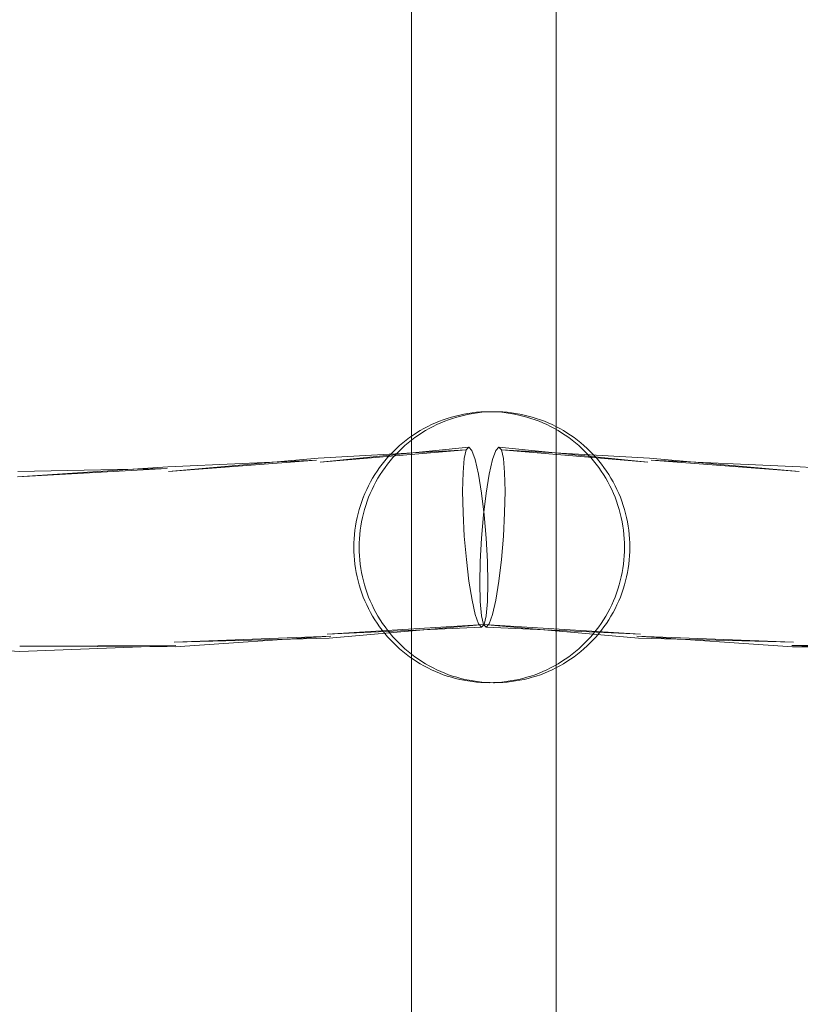
# Model space of a CAD drawing. Units: millimetres. Extents: x 16093 to 24526, y 7737 to 19404.
# Drawn here: x 18497 to 18583, y 12693 to 12802 of the extents above; entities that cross this region are included whole.
import ezdxf

# ---------------------------------------------------------------- set-up
doc = ezdxf.new("R2010")
doc.units = ezdxf.units.MM
doc.header["$MEASUREMENT"] = 0
doc.linetypes.add('Wipeout_Contour', pattern=[1000, 0, -1000])
doc.layers.add('Wnętrze - Umeblowanie_Nr_pióra__4_Nr_pióra__7', color=7, linetype='Continuous', lineweight=18)
doc.layers.add('Znaczniki - Elewacje_Nr_pióra__7', color=7, linetype='Continuous', lineweight=18)
doc.layers.add('Znaczniki - Elewacje', color=7, linetype='Continuous')
doc.styles.add('GENERATED_STYLE_1', font='txt')
doc.dimstyles.new('GENERATED_STYLE__1', dxfattribs={"dimtxt": 200, "dimasz": 137.681159, "dimexe": 0.18, "dimexo": 300, "dimgap": 0.09, "dimtad": 1, "dimtih": 1, "dimtoh": 1, "dimdec": 0, "dimlfac": 0.1, "dimzin": 0, "dimdsep": 46, "dimtxsty": 'GENERATED_STYLE_1', "dimblk": 'ARROWHEAD_5', "dimblk1": 'ARROWHEAD_5', "dimblk2": 'ARROWHEAD_5', "dimcen": 0.09, "dimclrd": 7, "dimclre": 7, "dimclrt": 7, "dimazin": 0, "dimtfac": 1, "dimtdec": 4, "dimtmove": 0, "dimatfit": 3, "dimfxl": 0, "dimtolj": 1, "dimtzin": 0, "dimarcsym": 0})

# ---------------------------------------------------------------- blocks, each defined once
blk = doc.blocks.new('*D1')
at = {"layer": 'Znaczniki - Elewacje_Nr_pióra__7', "linetype": 'Continuous'}
for points in [[(16100.97, 7872.93), (16240.92, 7835.43), (16240.92, 7910.43)], [(23763.88, 7872.93), (23623.93, 7910.43), (23623.93, 7835.43)]]:
    blk.add_hatch(color=256, dxfattribs=at).paths.add_polyline_path(points)
for p, q in [((16100.97, 7737.06), (16100.97, 8008.8)), ((23763.88, 7737.06), (23763.88, 8008.8)), ((16100.97, 7872.93), (16240.92, 7910.43)), ((16240.92, 7910.43), (16240.92, 7835.43)), ((23763.88, 7872.93), (23623.93, 7910.43)), ((23623.93, 7835.43), (23623.93, 7910.43)), ((16100.97, 7872.93), (16240.92, 7835.43)), ((16240.92, 7872.93), (23623.93, 7872.93)), ((23763.88, 7872.93), (23623.93, 7835.43))]:
    blk.add_line(p, q, dxfattribs=at)
at = {"color": 254, "linetype": 'Wipeout_Contour', "lineweight": 0, "ltscale": 85932.87701}
blk.add_wipeout([(19687.33, 7895.49), (20177.52, 7895.49), (20177.52, 8130.37), (19687.33, 8130.37)], dxfattribs=at).dxf.layer = 'Znaczniki - Elewacje'
at = {"layer": 'Znaczniki - Elewacje_Nr_pióra__7', "insert": (19704.77, 7912.93), "char_height": 200, "attachment_point": 7, "style": 'GENERATED_STYLE_1'}
blk.add_mtext('\\A1;{\\fArial|b0|i0|c238|p38;766}', dxfattribs=at)
blk = doc.blocks.new('ARROWHEAD_5')
at = {"color": 0, "linetype": 'Continuous', "lineweight": 0}
blk.add_line((0, 0), (-1, 0), dxfattribs=at)
blk.add_solid([(-1, 0.2679), (0, 0), (-1, -0.2679), (-1, 0.2679)], dxfattribs=at)

msp = doc.modelspace()

# ---------------------------------------------------------------- linework, layer by layer
at = {"layer": 'Wnętrze - Umeblowanie_Nr_pióra__4_Nr_pióra__7', "linetype": 'Continuous'}
for p, q in [((18540.41, 12793.47), (18540.41, 13057.86)), ((18556.41, 12793.47), (18556.41, 13057.86)), ((18540.41, 12529.09), (18540.41, 12793.47)), ((18556.41, 12529.09), (18556.41, 12793.47)), ((18544.81, 12757.77), (18544.36, 12757.63)), ((18545.27, 12757.89), (18544.81, 12757.77)), ((18544.95, 12757.63), (18545.4, 12757.77)), ((18545.73, 12758), (18545.27, 12757.89)), ((18545.4, 12757.77), (18545.86, 12757.89)), ((18546.19, 12758.1), (18545.73, 12758)), ((18545.86, 12757.89), (18546.32, 12758)), ((18546.65, 12758.18), (18546.19, 12758.1)), ((18546.32, 12758), (18546.78, 12758.1)), ((18547.12, 12758.25), (18546.65, 12758.18)), ((18546.78, 12758.1), (18547.24, 12758.18)), ((18547.59, 12758.3), (18547.12, 12758.25)), ((18547.24, 12758.18), (18547.71, 12758.25)), ((18548.06, 12758.34), (18547.59, 12758.3)), ((18547.71, 12758.25), (18548.18, 12758.3)), ((18548.53, 12758.36), (18548.06, 12758.34)), ((18548.18, 12758.3), (18548.65, 12758.34)), ((18549, 12758.36), (18548.53, 12758.36)), ((18548.65, 12758.34), (18549.12, 12758.36)), ((18549.47, 12758.36), (18549, 12758.36)), ((18549.94, 12758.34), (18549.47, 12758.36)), ((18549.59, 12758.36), (18549.47, 12758.36)), ((18550.06, 12758.36), (18549.59, 12758.36)), ((18550.41, 12758.3), (18549.94, 12758.34)), ((18550.53, 12758.34), (18550.06, 12758.36)), ((18550.88, 12758.25), (18550.41, 12758.3)), ((18551, 12758.3), (18550.53, 12758.34)), ((18551.34, 12758.18), (18550.88, 12758.25)), ((18551.47, 12758.25), (18551, 12758.3)), ((18551.81, 12758.1), (18551.34, 12758.18)), ((18551.93, 12758.18), (18551.47, 12758.25)), ((18552.27, 12758), (18551.81, 12758.1)), ((18552.4, 12758.1), (18551.93, 12758.18)), ((18552.73, 12757.89), (18552.27, 12758)), ((18552.86, 12758), (18552.4, 12758.1)), ((18553.18, 12757.77), (18552.73, 12757.89)), ((18553.32, 12757.89), (18552.86, 12758)), ((18553.63, 12757.63), (18553.18, 12757.77)), ((18553.77, 12757.77), (18553.32, 12757.89)), ((18554.22, 12757.63), (18553.77, 12757.77)), ((18542.19, 12756.73), (18541.77, 12756.51)), ((18542.61, 12756.94), (18542.19, 12756.73)), ((18542.36, 12756.51), (18542.78, 12756.73)), ((18543.04, 12757.13), (18542.61, 12756.94)), ((18542.78, 12756.73), (18543.2, 12756.94)), ((18543.48, 12757.31), (18543.04, 12757.13)), ((18543.2, 12756.94), (18543.63, 12757.13)), ((18543.92, 12757.48), (18543.48, 12757.31)), ((18543.63, 12757.13), (18544.07, 12757.31)), ((18544.36, 12757.63), (18543.92, 12757.48)), ((18544.07, 12757.31), (18544.51, 12757.48)), ((18544.51, 12757.48), (18544.95, 12757.63)), ((18554.08, 12757.48), (18553.63, 12757.63)), ((18554.52, 12757.31), (18554.08, 12757.48)), ((18554.67, 12757.48), (18554.22, 12757.63)), ((18554.95, 12757.13), (18554.52, 12757.31)), ((18555.11, 12757.31), (18554.67, 12757.48)), ((18555.38, 12756.94), (18554.95, 12757.13)), ((18555.54, 12757.13), (18555.11, 12757.31)), ((18555.81, 12756.73), (18555.38, 12756.94)), ((18555.97, 12756.94), (18555.54, 12757.13)), ((18556.22, 12756.51), (18555.81, 12756.73)), ((18556.4, 12756.73), (18555.97, 12756.94)), ((18556.81, 12756.51), (18556.4, 12756.73)), ((18540.18, 12755.5), (18539.81, 12755.22)), ((18540.57, 12755.77), (18540.18, 12755.5)), ((18540.4, 12755.22), (18540.77, 12755.5)), ((18540.96, 12756.03), (18540.57, 12755.77)), ((18540.77, 12755.5), (18541.16, 12755.77)), ((18541.36, 12756.28), (18540.96, 12756.03)), ((18541.16, 12755.77), (18541.55, 12756.03)), ((18541.77, 12756.51), (18541.36, 12756.28)), ((18541.55, 12756.03), (18541.95, 12756.28)), ((18541.95, 12756.28), (18542.36, 12756.51)), ((18556.63, 12756.28), (18556.22, 12756.51)), ((18557.03, 12756.03), (18556.63, 12756.28)), ((18557.22, 12756.28), (18556.81, 12756.51)), ((18557.43, 12755.77), (18557.03, 12756.03)), ((18557.62, 12756.03), (18557.22, 12756.28)), ((18557.81, 12755.5), (18557.43, 12755.77)), ((18558.02, 12755.77), (18557.62, 12756.03)), ((18558.19, 12755.22), (18557.81, 12755.5)), ((18558.4, 12755.5), (18558.02, 12755.77)), ((18558.78, 12755.22), (18558.4, 12755.5)), ((18546.75, 12754.45), (18530.26, 12752.79)), ((18539.08, 12754.61), (18538.73, 12754.29)), ((18539.44, 12754.92), (18539.08, 12754.62)), ((18539.08, 12754.62), (18539.08, 12754.61)), ((18539.32, 12754.3), (18539.67, 12754.62)), ((18539.81, 12755.22), (18539.44, 12754.92)), ((18539.67, 12754.62), (18540.03, 12754.92)), ((18540.03, 12754.92), (18540.4, 12755.22)), ((18546.46, 12754.14), (18546.75, 12754.45)), ((18546.75, 12754.45), (18547.09, 12754.08)), ((18550.06, 12754.45), (18549.72, 12754.08)), ((18550.35, 12754.14), (18550.06, 12754.45)), ((18550.06, 12754.45), (18566.56, 12752.79)), ((18558.56, 12754.92), (18558.19, 12755.22)), ((18558.92, 12754.62), (18558.56, 12754.92)), ((18559.15, 12754.92), (18558.78, 12755.22)), ((18559.26, 12754.3), (18558.92, 12754.62)), ((18559.5, 12754.62), (18559.15, 12754.92)), ((18559.85, 12754.3), (18559.5, 12754.62)), ((18546.46, 12754.14), (18530.05, 12753.23)), ((18546.46, 12754.14), (18530.26, 12752.79)), ((18538.06, 12753.63), (18537.74, 12753.28)), ((18538.39, 12753.97), (18538.06, 12753.63)), ((18538.07, 12753.63), (18538.06, 12753.63)), ((18538.34, 12753.28), (18538.66, 12753.63)), ((18538.73, 12754.29), (18538.39, 12753.97)), ((18538.39, 12753.97), (18538.39, 12753.97)), ((18538.66, 12753.63), (18538.98, 12753.97)), ((18538.73, 12754.3), (18538.73, 12754.29)), ((18538.98, 12753.97), (18539.32, 12754.3)), ((18546.24, 12753.18), (18546.46, 12754.14)), ((18547.09, 12754.08), (18547.45, 12753.06)), ((18549.72, 12754.08), (18549.36, 12753.06)), ((18550.57, 12753.18), (18550.35, 12754.14)), ((18550.35, 12754.14), (18566.77, 12753.23)), ((18550.35, 12754.14), (18566.56, 12752.79)), ((18559.6, 12753.97), (18559.26, 12754.3)), ((18559.93, 12753.63), (18559.6, 12753.97)), ((18560.19, 12753.97), (18559.85, 12754.3)), ((18559.85, 12754.3), (18559.86, 12754.29)), ((18560.25, 12753.28), (18559.93, 12753.63)), ((18560.52, 12753.63), (18560.19, 12753.97)), ((18560.19, 12753.97), (18560.2, 12753.97)), ((18560.84, 12753.28), (18560.52, 12753.63)), ((18560.52, 12753.63), (18560.52, 12753.63)), ((18513.38, 12752.26), (18496.75, 12751.16)), ((18529.87, 12753), (18513.38, 12752.26)), ((18530.05, 12753.23), (18513.47, 12751.74)), ((18529.87, 12753), (18513.47, 12751.74)), ((18537.14, 12752.55), (18536.86, 12752.18)), ((18537.44, 12752.92), (18537.14, 12752.55)), ((18537.15, 12752.56), (18537.15, 12752.55)), ((18537.74, 12753.28), (18537.44, 12752.92)), ((18537.44, 12752.93), (18537.44, 12752.92)), ((18537.46, 12752.18), (18537.74, 12752.56)), ((18537.74, 12752.56), (18538.03, 12752.93)), ((18537.75, 12753.28), (18537.75, 12753.28)), ((18538.03, 12752.93), (18538.34, 12753.28)), ((18546.1, 12751.62), (18546.24, 12753.18)), ((18547.45, 12753.06), (18547.82, 12751.45)), ((18549.36, 12753.06), (18549, 12751.45)), ((18550.71, 12751.62), (18550.57, 12753.18)), ((18560.55, 12752.93), (18560.25, 12753.28)), ((18560.85, 12752.56), (18560.55, 12752.93)), ((18561.14, 12752.93), (18560.84, 12753.28)), ((18560.84, 12753.28), (18560.84, 12753.28)), ((18561.13, 12752.18), (18560.85, 12752.56)), ((18561.44, 12752.56), (18561.14, 12752.93)), ((18561.14, 12752.93), (18561.15, 12752.92)), ((18561.72, 12752.18), (18561.44, 12752.56)), ((18561.44, 12752.56), (18561.44, 12752.55)), ((18566.77, 12753.23), (18583.34, 12751.74)), ((18566.94, 12753), (18583.44, 12752.26)), ((18566.94, 12753), (18583.34, 12751.74)), ((18583.44, 12752.26), (18600.06, 12751.16)), ((18513.31, 12752.09), (18496.75, 12751.16)), ((18513.31, 12752.09), (18496.77, 12751.75)), ((18536.33, 12751.4), (18536.09, 12751)), ((18536.59, 12751.79), (18536.33, 12751.4)), ((18536.34, 12751.4), (18536.33, 12751.4)), ((18536.86, 12752.18), (18536.59, 12751.79)), ((18536.6, 12751.8), (18536.59, 12751.79)), ((18536.68, 12751), (18536.93, 12751.4)), ((18536.87, 12752.18), (18536.86, 12752.18)), ((18536.93, 12751.4), (18537.18, 12751.8)), ((18537.18, 12751.8), (18537.46, 12752.18)), ((18546.05, 12749.57), (18546.1, 12751.62)), ((18547.82, 12751.45), (18548.16, 12749.36)), ((18549, 12751.45), (18548.66, 12749.36)), ((18550.76, 12749.57), (18550.71, 12751.62)), ((18561.4, 12751.8), (18561.13, 12752.18)), ((18561.66, 12751.4), (18561.4, 12751.8)), ((18561.91, 12751), (18561.66, 12751.4)), ((18561.99, 12751.8), (18561.72, 12752.18)), ((18561.72, 12752.18), (18561.72, 12752.18)), ((18562.25, 12751.4), (18561.99, 12751.8)), ((18561.99, 12751.8), (18561.99, 12751.79)), ((18562.49, 12751), (18562.25, 12751.4)), ((18562.25, 12751.4), (18562.25, 12751.4)), ((18535.63, 12750.17), (18535.43, 12749.75)), ((18535.85, 12750.59), (18535.63, 12750.17)), ((18535.64, 12750.17), (18535.64, 12750.17)), ((18536.09, 12751), (18535.85, 12750.59)), ((18535.86, 12750.59), (18535.86, 12750.59)), ((18536.02, 12749.75), (18536.23, 12750.17)), ((18536.09, 12751), (18536.09, 12751)), ((18536.23, 12750.17), (18536.45, 12750.59)), ((18536.45, 12750.59), (18536.68, 12751)), ((18562.14, 12750.59), (18561.91, 12751)), ((18562.36, 12750.17), (18562.14, 12750.59)), ((18562.57, 12749.75), (18562.36, 12750.17)), ((18562.73, 12750.59), (18562.49, 12751)), ((18562.5, 12751), (18562.5, 12751)), ((18562.95, 12750.17), (18562.73, 12750.59)), ((18562.73, 12750.59), (18562.73, 12750.59)), ((18563.16, 12749.75), (18562.95, 12750.17)), ((18562.95, 12750.17), (18562.95, 12750.17)), ((18535.23, 12749.32), (18535.05, 12748.88)), ((18535.43, 12749.75), (18535.23, 12749.32)), ((18535.24, 12749.32), (18535.23, 12749.32)), ((18535.43, 12749.75), (18535.43, 12749.75)), ((18535.64, 12748.89), (18535.82, 12749.32)), ((18535.82, 12749.32), (18536.02, 12749.75)), ((18546.1, 12747.18), (18546.05, 12749.57)), ((18548.16, 12749.36), (18548.45, 12746.94)), ((18548.66, 12749.36), (18548.37, 12746.94)), ((18550.71, 12747.18), (18550.76, 12749.57)), ((18562.76, 12749.32), (18562.57, 12749.75)), ((18562.94, 12748.89), (18562.76, 12749.32)), ((18563.35, 12749.32), (18563.16, 12749.75)), ((18563.16, 12749.75), (18563.16, 12749.75)), ((18563.53, 12748.89), (18563.35, 12749.32)), ((18563.35, 12749.32), (18563.35, 12749.32)), ((18534.73, 12748), (18534.59, 12747.55)), ((18534.88, 12748.44), (18534.73, 12748)), ((18534.74, 12748), (18534.74, 12748)), ((18535.05, 12748.88), (18534.88, 12748.44)), ((18534.89, 12748.45), (18534.89, 12748.44)), ((18535.06, 12748.89), (18535.05, 12748.88)), ((18535.19, 12747.55), (18535.33, 12748)), ((18535.33, 12748), (18535.48, 12748.45)), ((18535.48, 12748.45), (18535.64, 12748.89)), ((18563.11, 12748.45), (18562.94, 12748.89)), ((18563.26, 12748), (18563.11, 12748.45)), ((18563.4, 12747.55), (18563.26, 12748)), ((18563.7, 12748.45), (18563.53, 12748.89)), ((18563.53, 12748.89), (18563.53, 12748.88)), ((18563.85, 12748), (18563.7, 12748.45)), ((18563.7, 12748.45), (18563.7, 12748.44)), ((18563.99, 12747.55), (18563.85, 12748)), ((18563.85, 12748), (18563.85, 12748)), ((18534.47, 12747.09), (18534.36, 12746.64)), ((18534.59, 12747.55), (18534.47, 12747.09)), ((18534.47, 12747.1), (18534.47, 12747.09)), ((18534.6, 12747.55), (18534.6, 12747.55)), ((18534.95, 12746.64), (18535.06, 12747.1)), ((18535.06, 12747.1), (18535.19, 12747.55)), ((18546.24, 12744.6), (18546.1, 12747.18)), ((18548.37, 12746.94), (18548.14, 12744.36)), ((18548.45, 12746.94), (18548.67, 12744.36)), ((18550.57, 12744.6), (18550.71, 12747.18)), ((18563.52, 12747.1), (18563.4, 12747.55)), ((18563.63, 12746.64), (18563.52, 12747.1)), ((18564.11, 12747.1), (18563.99, 12747.55)), ((18563.99, 12747.55), (18563.99, 12747.55)), ((18564.22, 12746.64), (18564.11, 12747.1)), ((18564.12, 12747.1), (18564.12, 12747.09)), ((18534.18, 12745.71), (18534.12, 12745.24)), ((18534.26, 12746.17), (18534.18, 12745.71)), ((18534.19, 12745.71), (18534.19, 12745.71)), ((18534.36, 12746.64), (18534.26, 12746.17)), ((18534.27, 12746.18), (18534.27, 12746.17)), ((18534.36, 12746.64), (18534.36, 12746.64)), ((18534.71, 12745.24), (18534.78, 12745.71)), ((18534.78, 12745.71), (18534.86, 12746.18)), ((18534.86, 12746.18), (18534.95, 12746.64)), ((18563.73, 12746.18), (18563.63, 12746.64)), ((18563.81, 12745.71), (18563.73, 12746.18)), ((18563.88, 12745.24), (18563.81, 12745.71)), ((18564.32, 12746.18), (18564.22, 12746.64)), ((18564.23, 12746.64), (18564.23, 12746.64)), ((18564.4, 12745.71), (18564.32, 12746.18)), ((18564.32, 12746.18), (18564.32, 12746.17)), ((18564.46, 12745.24), (18564.4, 12745.71)), ((18564.4, 12745.71), (18564.4, 12745.71)), ((18534.07, 12744.78), (18534.03, 12744.31)), ((18534.12, 12745.24), (18534.07, 12744.78)), ((18534.07, 12744.78), (18534.07, 12744.78)), ((18534.12, 12745.24), (18534.12, 12745.24)), ((18534.62, 12744.31), (18534.66, 12744.78)), ((18534.66, 12744.78), (18534.71, 12745.24)), ((18546.47, 12742.01), (18546.24, 12744.6)), ((18550.35, 12742.01), (18550.57, 12744.6)), ((18563.93, 12744.78), (18563.88, 12745.24)), ((18563.96, 12744.31), (18563.93, 12744.78)), ((18564.52, 12744.78), (18564.46, 12745.24)), ((18564.47, 12745.24), (18564.47, 12745.24)), ((18564.55, 12744.31), (18564.52, 12744.78)), ((18564.52, 12744.78), (18564.52, 12744.78)), ((18534.01, 12743.84), (18534, 12743.36)), ((18534.03, 12744.31), (18534.01, 12743.84)), ((18534.01, 12743.84), (18534.01, 12743.84)), ((18534.03, 12744.31), (18534.03, 12744.31)), ((18534.59, 12743.36), (18534.6, 12743.84)), ((18534.6, 12743.84), (18534.62, 12744.31)), ((18548.14, 12744.36), (18548, 12741.78)), ((18548.67, 12744.36), (18548.81, 12741.78)), ((18563.99, 12743.84), (18563.96, 12744.31)), ((18563.99, 12743.36), (18563.99, 12743.84)), ((18564.58, 12743.84), (18564.55, 12744.31)), ((18564.56, 12744.31), (18564.56, 12744.31)), ((18564.58, 12743.36), (18564.58, 12743.84)), ((18564.58, 12743.84), (18564.58, 12743.84)), ((18534, 12743.36), (18534.01, 12742.89)), ((18534.01, 12742.89), (18534.03, 12742.42)), ((18534.01, 12742.89), (18534.01, 12742.89)), ((18534.03, 12742.42), (18534.07, 12741.95)), ((18534.03, 12742.42), (18534.03, 12742.42)), ((18534.6, 12742.89), (18534.59, 12743.36)), ((18534.62, 12742.42), (18534.6, 12742.89)), ((18534.66, 12741.95), (18534.62, 12742.42)), ((18563.93, 12741.95), (18563.96, 12742.42)), ((18563.96, 12742.42), (18563.99, 12742.89)), ((18563.99, 12742.89), (18563.99, 12743.36)), ((18564.52, 12741.95), (18564.55, 12742.42)), ((18564.55, 12742.42), (18564.58, 12742.89)), ((18564.56, 12742.42), (18564.56, 12742.42)), ((18564.58, 12742.89), (18564.58, 12743.36)), ((18564.58, 12742.89), (18564.58, 12742.89)), ((18534.07, 12741.95), (18534.12, 12741.49)), ((18534.07, 12741.95), (18534.07, 12741.95)), ((18534.12, 12741.49), (18534.18, 12741.02)), ((18534.12, 12741.49), (18534.12, 12741.48)), ((18534.71, 12741.48), (18534.66, 12741.95)), ((18534.78, 12741.02), (18534.71, 12741.48)), ((18546.76, 12739.6), (18546.47, 12742.01)), ((18548, 12741.78), (18547.96, 12739.39)), ((18548.81, 12741.78), (18548.86, 12739.39)), ((18550.06, 12739.6), (18550.35, 12742.01)), ((18563.81, 12741.02), (18563.88, 12741.48)), ((18563.88, 12741.48), (18563.93, 12741.95)), ((18564.4, 12741.02), (18564.46, 12741.48)), ((18564.46, 12741.48), (18564.52, 12741.95)), ((18564.47, 12741.49), (18564.47, 12741.48)), ((18564.52, 12741.95), (18564.52, 12741.95)), ((18534.18, 12741.02), (18534.26, 12740.56)), ((18534.19, 12741.02), (18534.19, 12741.02)), ((18534.26, 12740.56), (18534.36, 12740.09)), ((18534.27, 12740.56), (18534.27, 12740.55)), ((18534.86, 12740.55), (18534.78, 12741.02)), ((18534.95, 12740.09), (18534.86, 12740.55)), ((18563.63, 12740.09), (18563.73, 12740.55)), ((18563.73, 12740.55), (18563.81, 12741.02)), ((18564.22, 12740.09), (18564.32, 12740.55)), ((18564.32, 12740.55), (18564.4, 12741.02)), ((18564.32, 12740.56), (18564.32, 12740.55)), ((18564.4, 12741.02), (18564.4, 12741.02)), ((18534.36, 12740.09), (18534.47, 12739.64)), ((18534.36, 12740.09), (18534.36, 12740.09)), ((18534.47, 12739.64), (18534.59, 12739.18)), ((18534.47, 12739.64), (18534.47, 12739.63)), ((18534.59, 12739.18), (18534.73, 12738.73)), ((18534.6, 12739.18), (18534.6, 12739.18)), ((18535.06, 12739.63), (18534.95, 12740.09)), ((18535.19, 12739.18), (18535.06, 12739.63)), ((18535.33, 12738.73), (18535.19, 12739.18)), ((18547.1, 12737.51), (18546.76, 12739.6)), ((18547.96, 12739.39), (18548, 12737.34)), ((18548.86, 12739.39), (18548.81, 12737.34)), ((18549.72, 12737.51), (18550.06, 12739.6)), ((18563.26, 12738.73), (18563.4, 12739.18)), ((18563.4, 12739.18), (18563.52, 12739.63)), ((18563.52, 12739.63), (18563.63, 12740.09)), ((18563.85, 12738.73), (18563.99, 12739.18)), ((18563.99, 12739.18), (18564.11, 12739.63)), ((18563.99, 12739.18), (18563.99, 12739.18)), ((18564.11, 12739.63), (18564.22, 12740.09)), ((18564.12, 12739.64), (18564.12, 12739.63)), ((18564.23, 12740.09), (18564.23, 12740.09)), ((18534.73, 12738.73), (18534.88, 12738.29)), ((18534.74, 12738.73), (18534.74, 12738.73)), ((18534.88, 12738.29), (18535.05, 12737.85)), ((18534.89, 12738.29), (18534.89, 12738.28)), ((18535.48, 12738.28), (18535.33, 12738.73)), ((18535.64, 12737.84), (18535.48, 12738.28)), ((18562.94, 12737.84), (18563.11, 12738.28)), ((18563.11, 12738.28), (18563.26, 12738.73)), ((18563.53, 12737.84), (18563.7, 12738.28)), ((18563.7, 12738.28), (18563.85, 12738.73)), ((18563.7, 12738.29), (18563.7, 12738.28)), ((18563.85, 12738.73), (18563.85, 12738.73)), ((18535.05, 12737.85), (18535.23, 12737.41)), ((18535.05, 12737.85), (18535.06, 12737.84)), ((18535.23, 12737.41), (18535.43, 12736.98)), ((18535.23, 12737.41), (18535.24, 12737.41)), ((18535.43, 12736.98), (18535.63, 12736.56)), ((18535.43, 12736.98), (18535.43, 12736.98)), ((18535.82, 12737.41), (18535.64, 12737.84)), ((18536.02, 12736.98), (18535.82, 12737.41)), ((18536.23, 12736.55), (18536.02, 12736.98)), ((18547.46, 12735.9), (18547.1, 12737.51)), ((18548, 12737.34), (18548.14, 12735.78)), ((18548.81, 12737.34), (18548.67, 12735.78)), ((18549.35, 12735.9), (18549.72, 12737.51)), ((18562.36, 12736.55), (18562.57, 12736.98)), ((18562.57, 12736.98), (18562.76, 12737.41)), ((18562.76, 12737.41), (18562.94, 12737.84)), ((18562.95, 12736.55), (18563.16, 12736.98)), ((18563.16, 12736.98), (18563.35, 12737.41)), ((18563.16, 12736.98), (18563.16, 12736.98)), ((18563.35, 12737.41), (18563.53, 12737.84)), ((18563.35, 12737.41), (18563.35, 12737.41)), ((18563.53, 12737.85), (18563.53, 12737.84)), ((18535.63, 12736.56), (18535.85, 12736.14)), ((18535.64, 12736.56), (18535.64, 12736.55)), ((18535.85, 12736.14), (18536.09, 12735.73)), ((18535.86, 12736.14), (18535.86, 12736.14)), ((18536.45, 12736.14), (18536.23, 12736.55)), ((18536.68, 12735.73), (18536.45, 12736.14)), ((18547.82, 12734.88), (18547.46, 12735.9)), ((18548.99, 12734.88), (18549.35, 12735.9)), ((18561.91, 12735.73), (18562.14, 12736.14)), ((18562.14, 12736.14), (18562.36, 12736.55)), ((18562.49, 12735.73), (18562.73, 12736.14)), ((18562.73, 12736.14), (18562.95, 12736.55)), ((18562.73, 12736.14), (18562.73, 12736.14)), ((18562.95, 12736.56), (18562.95, 12736.55)), ((18548.45, 12734.82), (18531.06, 12733.73)), ((18548.45, 12734.82), (18531.28, 12733.29)), ((18536.09, 12735.73), (18536.33, 12735.33)), ((18536.09, 12735.73), (18536.09, 12735.73)), ((18536.33, 12735.33), (18536.59, 12734.94)), ((18536.33, 12735.33), (18536.34, 12735.33)), ((18536.59, 12734.94), (18536.86, 12734.55)), ((18536.59, 12734.94), (18536.6, 12734.93)), ((18536.93, 12735.33), (18536.68, 12735.73)), ((18537.18, 12734.93), (18536.93, 12735.33)), ((18537.46, 12734.55), (18537.18, 12734.93)), ((18548.16, 12734.51), (18547.82, 12734.88)), ((18548.14, 12735.78), (18548.36, 12734.82)), ((18548.45, 12734.82), (18548.16, 12734.51)), ((18548.36, 12734.82), (18548.65, 12734.51)), ((18548.36, 12734.82), (18565.54, 12733.29)), ((18548.36, 12734.82), (18565.75, 12733.73)), ((18548.67, 12735.78), (18548.45, 12734.82)), ((18548.65, 12734.51), (18548.99, 12734.88)), ((18561.13, 12734.55), (18561.4, 12734.93)), ((18561.4, 12734.93), (18561.66, 12735.33)), ((18561.66, 12735.33), (18561.91, 12735.73)), ((18561.72, 12734.55), (18561.99, 12734.93)), ((18561.99, 12734.93), (18562.25, 12735.33)), ((18561.99, 12734.94), (18561.99, 12734.93)), ((18562.25, 12735.33), (18562.49, 12735.73)), ((18562.25, 12735.33), (18562.25, 12735.33)), ((18562.5, 12735.73), (18562.5, 12735.73)), ((18548.16, 12734.51), (18531.06, 12733.73)), ((18536.86, 12734.55), (18537.14, 12734.18)), ((18536.86, 12734.55), (18536.87, 12734.55)), ((18537.14, 12734.18), (18537.44, 12733.81)), ((18537.15, 12734.18), (18537.15, 12734.17)), ((18537.44, 12733.81), (18537.74, 12733.45)), ((18537.44, 12733.81), (18537.44, 12733.8)), ((18537.74, 12734.17), (18537.46, 12734.55)), ((18538.03, 12733.8), (18537.74, 12734.17)), ((18538.34, 12733.45), (18538.03, 12733.8)), ((18548.65, 12734.51), (18565.75, 12733.73)), ((18560.25, 12733.45), (18560.55, 12733.8)), ((18560.55, 12733.8), (18560.85, 12734.17)), ((18560.84, 12733.45), (18561.14, 12733.8)), ((18560.85, 12734.17), (18561.13, 12734.55)), ((18561.14, 12733.8), (18561.44, 12734.17)), ((18561.15, 12733.81), (18561.14, 12733.8)), ((18561.44, 12734.17), (18561.72, 12734.55)), ((18561.44, 12734.18), (18561.44, 12734.17)), ((18561.72, 12734.55), (18561.72, 12734.55)), ((18497, 12731.83), (18479.81, 12732.65)), ((18531.45, 12733.52), (18514.11, 12732.84)), ((18531.28, 12733.29), (18514.11, 12732.84)), ((18531.45, 12733.52), (18514.21, 12732.32)), ((18537.74, 12733.45), (18538.06, 12733.1)), ((18537.75, 12733.45), (18537.75, 12733.45)), ((18538.06, 12733.1), (18538.39, 12732.76)), ((18538.06, 12733.1), (18538.07, 12733.1)), ((18538.66, 12733.1), (18538.34, 12733.45)), ((18538.39, 12732.76), (18538.73, 12732.44)), ((18538.39, 12732.76), (18538.39, 12732.76)), ((18538.98, 12732.76), (18538.66, 12733.1)), ((18539.32, 12732.43), (18538.98, 12732.76)), ((18559.26, 12732.43), (18559.6, 12732.76)), ((18559.6, 12732.76), (18559.93, 12733.1)), ((18559.85, 12732.43), (18560.19, 12732.76)), ((18559.93, 12733.1), (18560.25, 12733.45)), ((18560.19, 12732.76), (18560.52, 12733.1)), ((18560.2, 12732.76), (18560.19, 12732.76)), ((18560.52, 12733.1), (18560.84, 12733.45)), ((18560.52, 12733.1), (18560.52, 12733.1)), ((18560.84, 12733.45), (18560.84, 12733.45)), ((18565.37, 12733.52), (18582.61, 12732.32)), ((18565.37, 12733.52), (18582.7, 12732.84)), ((18565.54, 12733.29), (18582.7, 12732.84)), ((18514.27, 12732.49), (18497, 12731.83)), ((18514.27, 12732.49), (18497.01, 12732.41)), ((18514.21, 12732.32), (18497.01, 12732.41)), ((18538.73, 12732.44), (18539.08, 12732.12)), ((18538.73, 12732.44), (18538.73, 12732.43)), ((18539.08, 12732.12), (18539.08, 12732.11)), ((18539.08, 12732.11), (18539.44, 12731.81)), ((18539.67, 12732.11), (18539.32, 12732.43)), ((18539.44, 12731.81), (18539.81, 12731.51)), ((18540.03, 12731.81), (18539.67, 12732.11)), ((18539.81, 12731.51), (18540.18, 12731.23)), ((18540.4, 12731.51), (18540.03, 12731.81)), ((18540.77, 12731.23), (18540.4, 12731.51)), ((18557.81, 12731.23), (18558.19, 12731.51)), ((18558.19, 12731.51), (18558.56, 12731.81)), ((18558.4, 12731.23), (18558.78, 12731.51)), ((18558.56, 12731.81), (18558.92, 12732.11)), ((18558.78, 12731.51), (18559.15, 12731.81)), ((18558.92, 12732.11), (18559.26, 12732.43)), ((18559.15, 12731.81), (18559.5, 12732.11)), ((18559.5, 12732.11), (18559.85, 12732.43)), ((18559.86, 12732.44), (18559.85, 12732.43)), ((18582.54, 12732.49), (18599.82, 12731.83)), ((18582.54, 12732.49), (18599.8, 12732.41)), ((18582.61, 12732.32), (18599.8, 12732.41)), ((18540.18, 12731.23), (18540.57, 12730.96)), ((18540.57, 12730.96), (18540.96, 12730.7)), ((18541.16, 12730.96), (18540.77, 12731.23)), ((18540.96, 12730.7), (18541.36, 12730.45)), ((18541.55, 12730.7), (18541.16, 12730.96)), ((18541.36, 12730.45), (18541.77, 12730.22)), ((18541.95, 12730.45), (18541.55, 12730.7)), ((18542.36, 12730.22), (18541.95, 12730.45)), ((18556.22, 12730.22), (18556.63, 12730.45)), ((18556.63, 12730.45), (18557.03, 12730.7)), ((18556.81, 12730.22), (18557.22, 12730.45)), ((18557.03, 12730.7), (18557.43, 12730.96)), ((18557.22, 12730.45), (18557.62, 12730.7)), ((18557.43, 12730.96), (18557.81, 12731.23)), ((18557.62, 12730.7), (18558.02, 12730.96)), ((18558.02, 12730.96), (18558.4, 12731.23)), ((18541.77, 12730.22), (18542.19, 12730)), ((18542.19, 12730), (18542.61, 12729.79)), ((18542.78, 12730), (18542.36, 12730.22)), ((18542.61, 12729.79), (18543.04, 12729.6)), ((18543.2, 12729.79), (18542.78, 12730)), ((18543.04, 12729.6), (18543.48, 12729.42)), ((18543.63, 12729.6), (18543.2, 12729.79)), ((18543.48, 12729.42), (18543.92, 12729.25)), ((18544.07, 12729.42), (18543.63, 12729.6)), ((18544.51, 12729.25), (18544.07, 12729.42)), ((18554.08, 12729.25), (18554.52, 12729.42)), ((18554.52, 12729.42), (18554.95, 12729.6)), ((18554.67, 12729.25), (18555.11, 12729.42)), ((18554.95, 12729.6), (18555.38, 12729.79)), ((18555.11, 12729.42), (18555.54, 12729.6)), ((18555.38, 12729.79), (18555.81, 12730)), ((18555.54, 12729.6), (18555.97, 12729.79)), ((18555.81, 12730), (18556.22, 12730.22)), ((18555.97, 12729.79), (18556.4, 12730)), ((18556.4, 12730), (18556.81, 12730.22)), ((18543.92, 12729.25), (18544.36, 12729.1)), ((18544.36, 12729.1), (18544.81, 12728.96)), ((18544.95, 12729.1), (18544.51, 12729.25)), ((18544.81, 12728.96), (18545.27, 12728.84)), ((18545.4, 12728.96), (18544.95, 12729.1)), ((18545.27, 12728.84), (18545.73, 12728.73)), ((18545.86, 12728.84), (18545.4, 12728.96)), ((18545.73, 12728.73), (18546.19, 12728.63)), ((18546.32, 12728.73), (18545.86, 12728.84)), ((18546.19, 12728.63), (18546.65, 12728.55)), ((18546.78, 12728.63), (18546.32, 12728.73)), ((18546.65, 12728.55), (18547.12, 12728.48)), ((18547.24, 12728.55), (18546.78, 12728.63)), ((18547.12, 12728.48), (18547.59, 12728.43)), ((18547.71, 12728.48), (18547.24, 12728.55)), ((18547.59, 12728.43), (18548.06, 12728.39)), ((18548.18, 12728.43), (18547.71, 12728.48)), ((18548.06, 12728.39), (18548.53, 12728.37)), ((18548.65, 12728.39), (18548.18, 12728.43)), ((18548.53, 12728.37), (18549, 12728.36)), ((18549.12, 12728.37), (18548.65, 12728.39)), ((18549, 12728.36), (18549.47, 12728.37)), ((18549.47, 12728.37), (18549.94, 12728.39)), ((18549.59, 12728.36), (18549.47, 12728.36)), ((18549.59, 12728.36), (18550.06, 12728.37)), ((18549.94, 12728.39), (18550.41, 12728.43)), ((18550.06, 12728.37), (18550.53, 12728.39)), ((18550.41, 12728.43), (18550.88, 12728.48)), ((18550.53, 12728.39), (18551, 12728.43)), ((18550.88, 12728.48), (18551.34, 12728.55)), ((18551, 12728.43), (18551.47, 12728.48)), ((18551.34, 12728.55), (18551.81, 12728.63)), ((18551.47, 12728.48), (18551.93, 12728.55)), ((18551.81, 12728.63), (18552.27, 12728.73)), ((18551.93, 12728.55), (18552.4, 12728.63)), ((18552.27, 12728.73), (18552.73, 12728.84)), ((18552.4, 12728.63), (18552.86, 12728.73)), ((18552.73, 12728.84), (18553.18, 12728.96)), ((18552.86, 12728.73), (18553.32, 12728.84)), ((18553.18, 12728.96), (18553.63, 12729.1)), ((18553.32, 12728.84), (18553.77, 12728.96)), ((18553.63, 12729.1), (18554.08, 12729.25)), ((18553.77, 12728.96), (18554.22, 12729.1)), ((18554.22, 12729.1), (18554.67, 12729.25))]:
    msp.add_line(p, q, dxfattribs=at)

# ---------------------------------------------------------------- next in the draw order: dimensions: what is measured, and where the dimension line sits
at = {"layer": 'Znaczniki - Elewacje', "linetype": 'Continuous'}
dim = msp.add_linear_dim(base=(23763.88, 7872.93), p1=(16100.97, 15079.21), p2=(23763.88, 15143.45), dimstyle='GENERATED_STYLE__1', dxfattribs=at)
dim.commit()
dim.dimension.update_dxf_attribs({"geometry": '*D1', "text_midpoint": (19932.43, 8012.93), "dimtype": 160})

doc.saveas('drawing.dxf')
